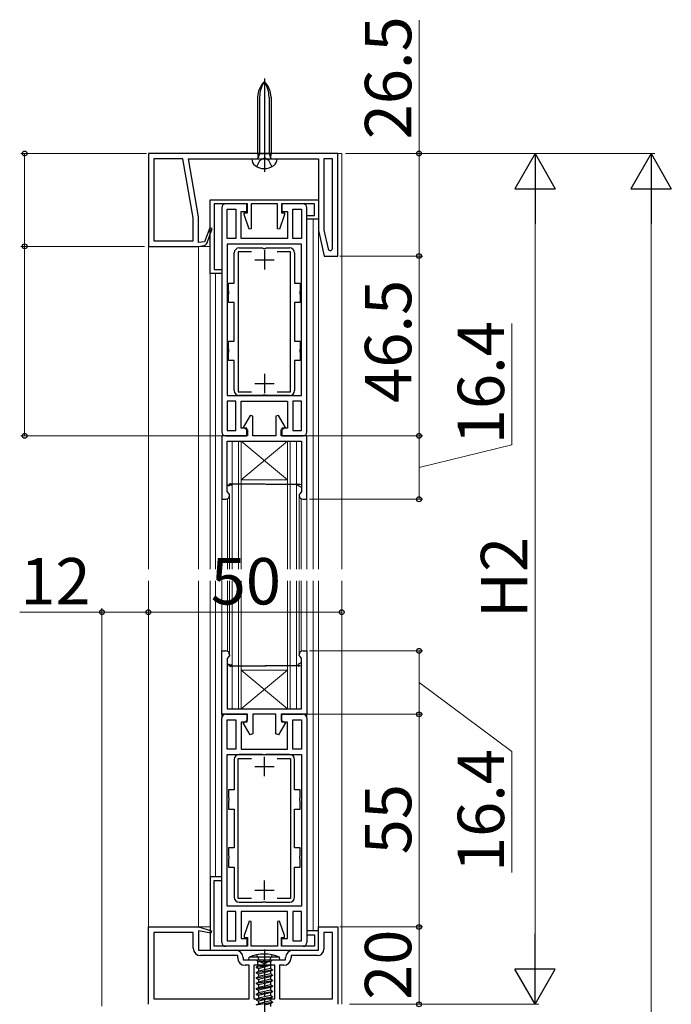
# Model space of a CAD drawing. Extents: x 105 to 1155, y 126 to 1688.
# Drawn here: x 543 to 712, y 692 to 947 of the extents above; entities that cross this region are included whole.
import ezdxf

# ---------------------------------------------------------------- set-up
doc = ezdxf.new("R2010")
doc.units = 0
doc.linetypes.add('YCENTER_1', pattern=[13, 10, -1, 1, -1])
doc.linetypes.add('YHIDDEN_1', pattern=[4, 3, -1])
for name, color, linetype, lineweight in [('YKK_11', 7, 'CONTINUOUS', 30), ('YKK_12', 2, 'CONTINUOUS', 13), ('YKK_13', 4, 'CONTINUOUS', 30), ('YKK_D', 6, 'CONTINUOUS', 13)]:
    doc.layers.add(name, color=color, linetype=linetype, lineweight=lineweight)
doc.styles.add('text-b', font='txt')

msp = doc.modelspace()

# ---------------------------------------------------------------- linework, layer by layer
at = {"layer": 'YKK_11', "linetype": 'ByBlock', "lineweight": -2, "ltscale": 0.5}
for p, q in [((625.46, 912.4), (576.46, 912.4)), ((576.46, 912.4), (576.46, 888.4)), ((625.46, 885.9), (625.46, 912.4)), ((577.86, 911), (577.86, 889.8)), ((585.37, 911), (577.86, 911)), ((588.06, 895.78), (585.37, 911)), ((589.43, 896.07), (586.8, 911)), ((586.8, 911), (606, 911)), ((606, 911), (606.18, 911.12)), ((606.18, 911.12), (606.73, 911.12)), ((606.73, 911.12), (606.92, 911)), ((606.92, 911), (620.46, 911)), ((620.46, 911), (620.46, 892.62)), ((624.06, 911), (621.86, 911)), ((621.86, 911), (621.86, 892.56)), ((624.06, 887.85), (624.06, 911)), ((592.46, 900.4), (620.46, 900.4)), ((592.46, 881.4), (592.46, 900.4)), ((602.06, 899.4), (593.46, 899.4)), ((593.46, 899.4), (593.46, 882.4)), ((601.96, 899.4), (596.46, 899.4)), ((601.96, 897.4), (601.96, 899.4)), ((602.06, 897.1), (602.06, 899.4)), ((609.86, 899.4), (603.06, 899.4)), ((603.06, 899.4), (603.06, 892.95)), ((609.86, 892.95), (609.86, 899.4)), ((619.46, 899.4), (610.86, 899.4)), ((610.86, 899.4), (610.86, 897.1)), ((616.46, 899.4), (610.96, 899.4)), ((610.96, 899.4), (610.96, 897.4)), ((619.46, 896.4), (619.46, 899.4)), ((620.46, 900.4), (620.46, 895.4)), ((595.46, 898.4), (595.46, 840.4)), ((596.86, 890.4), (596.86, 898)), ((596.86, 898), (599.06, 898)), ((599.06, 898), (599.06, 890.4)), ((600.46, 890.4), (600.46, 897.4)), ((600.46, 897.4), (601.96, 897.4)), ((601.26, 896.6), (601.26, 897.1)), ((601.26, 897.1), (602.06, 897.1)), ((602.56, 892.87), (601.26, 896.6)), ((611.66, 896.6), (610.36, 892.87)), ((610.86, 897.1), (611.66, 897.1)), ((610.96, 897.4), (612.46, 897.4)), ((611.66, 897.1), (611.66, 896.6)), ((612.46, 897.4), (612.46, 890.4)), ((613.86, 890.4), (613.86, 898)), ((613.86, 898), (616.06, 898)), ((616.06, 898), (616.06, 890.4)), ((617.46, 840.4), (617.46, 898.4)), ((617.46, 895.4), (617.46, 896.4)), ((617.46, 896.4), (619.46, 896.4)), ((588.06, 889.8), (588.06, 895.78)), ((589.46, 889.4), (589.46, 895.74)), ((620.46, 895.4), (617.46, 895.4)), ((592.38, 893.22), (590.96, 889.6)), ((591.65, 889.31), (592.94, 893.01)), ((592.94, 893.01), (592.38, 893.22)), ((603.06, 892.95), (602.56, 892.87)), ((610.36, 892.87), (609.86, 892.95)), ((620.51, 892.19), (621.96, 885.9)), ((621.86, 892.56), (622.97, 887.73)), ((577.86, 889.8), (588.06, 889.8)), ((590.96, 889.6), (589.46, 889.4)), ((589.46, 888.4), (590.88, 888.66)), ((599.06, 890.4), (596.86, 890.4)), ((616.06, 889), (596.86, 889)), ((596.86, 889), (596.86, 849.8)), ((612.46, 890.4), (600.46, 890.4)), ((616.06, 890.4), (613.86, 890.4)), ((616.06, 849.8), (616.06, 889)), ((576.46, 888.4), (589.46, 888.4)), ((621.96, 885.9), (625.46, 885.9)), ((595.46, 881.4), (592.46, 881.4)), ((593.46, 882.4), (595.46, 882.4)), ((595.46, 882.4), (595.46, 881.4)), ((596.86, 849.8), (616.06, 849.8)), ((599.06, 848.4), (596.86, 848.4)), ((596.86, 848.4), (596.86, 840.8)), ((599.06, 840.8), (599.06, 848.4)), ((600.46, 841.4), (600.46, 848.4)), ((600.46, 848.4), (612.46, 848.4)), ((612.46, 848.4), (612.46, 841.4)), ((616.06, 848.4), (613.86, 848.4)), ((613.86, 848.4), (613.86, 840.8)), ((616.06, 840.8), (616.06, 848.4)), ((602.77, 844.69, 0), (600.99, 841.6, 0)), ((603.51, 844.49, 0), (602.77, 844.69, 0)), ((603.51, 839.4, 0), (603.51, 844.49, 0)), ((610.15, 844.69, 0), (609.41, 844.49, 0)), ((609.41, 844.49, 0), (609.41, 839.4, 0)), ((611.93, 841.6, 0), (610.15, 844.69, 0)), ((596.86, 840.8), (599.06, 840.8)), ((601.96, 841.4), (600.46, 841.4)), ((600.99, 841.6, 0), (602.11, 840.96, 0)), ((601.96, 839.4), (601.96, 841.4)), ((602.11, 840.96, 0), (602.11, 839.4, 0)), ((610.81, 840.96, 0), (611.93, 841.6, 0)), ((610.81, 839.4, 0), (610.81, 840.96, 0)), ((612.46, 841.4), (610.96, 841.4)), ((610.96, 841.4), (610.96, 839.4)), ((613.86, 840.8), (616.06, 840.8)), ((602.11, 839.4, 0), (595.46, 839.4, 0)), ((595.46, 839.4, 0), (595.46, 823, 0)), ((596.46, 839.4), (601.96, 839.4)), ((596.86, 838, 0), (616.06, 838, 0)), ((596.86, 826.8, 0), (596.86, 838, 0)), ((609.41, 839.4, 0), (603.51, 839.4, 0)), ((617.46, 839.4, 0), (610.81, 839.4, 0)), ((610.96, 839.4), (616.46, 839.4)), ((616.06, 838, 0), (616.06, 826.8, 0)), ((617.46, 823, 0), (617.46, 839.4, 0)), ((596.86, 826, 0), (596.86, 826.8, 0)), ((596.86, 824.98, 0), (596.86, 826, 0)), ((597.23, 824.5, 0), (596.86, 824.98, 0)), ((616.06, 824.98, 0), (615.68, 824.5, 0)), ((616.06, 826.8, 0), (616.06, 826, 0)), ((616.06, 826, 0), (616.06, 824.98, 0)), ((595.46, 823, 0), (596.46, 823, 0)), ((597.46, 824.2, 0), (597.23, 824.5, 0)), ((597.46, 824, 0), (597.46, 824.2, 0)), ((615.68, 824.5, 0), (615.46, 824.2, 0)), ((615.46, 824.2, 0), (615.46, 824, 0)), ((616.46, 823, 0), (617.46, 823, 0)), ((595.46, 767.4, 0), (595.46, 783.8, 0)), ((595.46, 783.8, 0), (596.46, 783.8, 0)), ((597.23, 782.31, 0), (596.86, 781.83, 0)), ((596.86, 781.83, 0), (596.86, 780.8, 0)), ((597.46, 782.6, 0), (597.23, 782.31, 0)), ((597.46, 782.8, 0), (597.46, 782.6, 0)), ((615.46, 782.6, 0), (615.46, 782.8, 0)), ((615.68, 782.31, 0), (615.46, 782.6, 0)), ((616.06, 781.83, 0), (615.68, 782.31, 0)), ((616.06, 780.8, 0), (616.06, 781.83, 0)), ((616.46, 783.8, 0), (617.46, 783.8, 0)), ((617.46, 783.8, 0), (617.46, 767.4, 0)), ((596.86, 780.8, 0), (596.86, 780, 0)), ((596.86, 780, 0), (596.86, 768.8, 0)), ((616.06, 780, 0), (616.06, 780.8, 0)), ((616.06, 768.8, 0), (616.06, 780, 0)), ((602.11, 767.4, 0), (595.46, 767.4, 0)), ((595.46, 708.4), (595.46, 766.4)), ((596.46, 767.4), (601.96, 767.4)), ((596.86, 768.8, 0), (616.06, 768.8, 0)), ((601.96, 767.4), (601.96, 765.4)), ((602.11, 765.85, 0), (602.11, 767.4, 0)), ((609.41, 767.4, 0), (603.51, 767.4, 0)), ((603.51, 767.4, 0), (603.51, 762.32, 0)), ((609.41, 762.32, 0), (609.41, 767.4, 0)), ((617.46, 767.4, 0), (610.81, 767.4, 0)), ((610.81, 767.4, 0), (610.81, 765.85, 0)), ((610.96, 765.4), (610.96, 767.4)), ((610.96, 767.4), (616.46, 767.4)), ((617.46, 766.4), (617.46, 708.4)), ((596.86, 758.4), (596.86, 766)), ((596.86, 766), (599.06, 766)), ((599.06, 766), (599.06, 758.4)), ((601.96, 765.4), (600.46, 765.4)), ((600.46, 765.4), (600.46, 758.4)), ((600.99, 765.2, 0), (602.11, 765.85, 0)), ((602.77, 762.12, 0), (600.99, 765.2, 0)), ((611.93, 765.2, 0), (610.15, 762.12, 0)), ((610.81, 765.85, 0), (611.93, 765.2, 0)), ((612.46, 765.4), (610.96, 765.4)), ((612.46, 758.4), (612.46, 765.4)), ((613.86, 758.4), (613.86, 766)), ((613.86, 766), (616.06, 766)), ((616.06, 766), (616.06, 758.4)), ((603.51, 762.32, 0), (602.77, 762.12, 0)), ((610.15, 762.12, 0), (609.41, 762.32, 0)), ((599.06, 758.4), (596.86, 758.4)), ((596.86, 717.8), (596.86, 757)), ((596.86, 757), (616.06, 757)), ((600.46, 758.4), (612.46, 758.4)), ((616.06, 758.4), (613.86, 758.4)), ((616.06, 757), (616.06, 717.8)), ((595.46, 725.4), (592.46, 725.4)), ((592.46, 725.4), (592.46, 706.4)), ((593.46, 707.4), (593.46, 724.4)), ((593.46, 724.4), (595.46, 724.4)), ((595.46, 724.4), (595.46, 725.4)), ((616.06, 717.8), (596.86, 717.8)), ((599.06, 716.4), (596.86, 716.4)), ((596.86, 716.4), (596.86, 708.8)), ((599.06, 708.8), (599.06, 716.4)), ((612.46, 716.4), (600.46, 716.4)), ((600.46, 716.4), (600.46, 709.4)), ((612.46, 709.4), (612.46, 716.4)), ((616.06, 716.4), (613.86, 716.4)), ((613.86, 716.4), (613.86, 708.8)), ((616.06, 708.8), (616.06, 716.4)), ((602.56, 713.94), (601.26, 710.2)), ((603.06, 713.86), (602.56, 713.94)), ((603.06, 707.4), (603.06, 713.86)), ((610.36, 713.94), (609.86, 713.86)), ((609.86, 713.86), (609.86, 707.4)), ((611.66, 710.2), (610.36, 713.94)), ((576.46, 692.4), (576.46, 712.4)), ((576.46, 712.4), (589.46, 712.4)), ((588.06, 711), (577.86, 711)), ((577.86, 711), (577.86, 693.8)), ((588.06, 706.9), (588.06, 711)), ((589.46, 712.4), (592.76, 711.39)), ((592.62, 710.81), (589.46, 711.4)), ((589.46, 711.4), (589.46, 706.4)), ((592.76, 711.39), (592.62, 710.81)), ((620.46, 711.4), (617.46, 711.4)), ((617.46, 711.4), (617.46, 710.4)), ((617.46, 710.4), (619.46, 710.4)), ((619.46, 710.4), (619.46, 707.4)), ((620.46, 706.4), (620.46, 712.4)), ((620.46, 712.4), (625.46, 712.4)), ((620.46, 706.4), (620.46, 711.4)), ((624.06, 711), (621.86, 711)), ((621.86, 711), (621.86, 706.7)), ((624.06, 693.8), (624.06, 711)), ((625.46, 712.4), (625.46, 692.4)), ((596.86, 708.8), (599.06, 708.8)), ((600.46, 709.4), (601.96, 709.4)), ((601.26, 710.2), (601.26, 709.7)), ((601.26, 709.7), (602.06, 709.7)), ((601.96, 709.4), (601.96, 707.4)), ((602.06, 709.7), (602.06, 707.4)), ((610.86, 707.4), (610.86, 709.7)), ((610.86, 709.7), (611.66, 709.7)), ((610.96, 707.4), (610.96, 709.4)), ((610.96, 709.4), (612.46, 709.4)), ((611.66, 709.7), (611.66, 710.2)), ((613.86, 708.8), (616.06, 708.8)), ((589.46, 706.4), (599.06, 706.4)), ((592.46, 706.4), (620.46, 706.4)), ((602.06, 707.4), (593.46, 707.4)), ((601.96, 707.4), (596.46, 707.4)), ((609.86, 707.4), (603.06, 707.4)), ((619.46, 707.4), (610.86, 707.4)), ((616.46, 707.4), (610.96, 707.4)), ((613.86, 706.4), (620.46, 706.4)), ((599.56, 705), (589.96, 705)), ((599.56, 704.4), (599.56, 705)), ((600.96, 704.5), (600.96, 703.9)), ((600.96, 703.9), (606, 703.9)), ((606, 703.9), (606.18, 703.78)), ((606.18, 703.78), (606.73, 703.78)), ((606.73, 703.78), (606.92, 703.9)), ((606.92, 703.9), (611.96, 703.9)), ((611.96, 703.9), (611.96, 704.5)), ((620.16, 705), (613.36, 705)), ((613.36, 705), (613.36, 704.4)), ((602.51, 702.5), (601.46, 702.5)), ((602.51, 693.8), (602.51, 702.5)), ((603.71, 702.5), (603.71, 693.8)), ((606.38, 702.5), (603.71, 702.5)), ((609.21, 702.5), (606.38, 702.5)), ((609.21, 693.8), (609.21, 702.5)), ((611.46, 702.5), (610.41, 702.5)), ((610.41, 702.5), (610.41, 693.8)), ((577.86, 693.8), (602.51, 693.8)), ((603.71, 693.8), (609.21, 693.8)), ((610.41, 693.8), (624.06, 693.8))]:
    msp.add_line(p, q, dxfattribs=at)
at = {"layer": 'YKK_11', "linetype": 'ByBlock', "lineweight": -2}
for p, q in [((598.66, 878.9), (598.66, 886.7)), ((603.12, 887), (599.66, 887)), ((599.66, 887), (599.66, 850.8)), ((599.96, 888), (606, 888)), ((606, 888), (606.18, 887.88)), ((606.18, 887.88), (606.73, 887.88)), ((606.73, 887.88), (606.92, 888)), ((606.92, 888), (612.96, 888)), ((613.26, 887), (609.79, 887)), ((613.26, 850.8), (613.26, 887)), ((614.26, 886.7), (614.26, 878.9)), ((597.16, 876.86), (597.16, 878.9)), ((597.16, 878.9), (598.66, 878.9)), ((614.26, 878.9), (615.76, 878.9)), ((615.76, 878.9), (615.76, 876.86)), ((597.28, 876.68), (597.16, 876.86)), ((597.16, 875.95), (597.28, 876.13)), ((597.16, 873.9), (597.16, 875.95)), ((597.28, 876.13), (597.28, 876.68)), ((615.76, 876.86), (615.64, 876.68)), ((615.64, 876.68), (615.64, 876.13)), ((615.64, 876.13), (615.76, 875.95)), ((615.76, 875.95), (615.76, 873.9)), ((598.66, 873.9), (597.16, 873.9)), ((598.66, 863.9), (598.66, 873.9)), ((614.26, 873.9), (614.26, 863.9)), ((615.76, 873.9), (614.26, 873.9)), ((597.16, 861.86), (597.16, 863.9)), ((597.16, 863.9), (598.66, 863.9)), ((614.26, 863.9), (615.76, 863.9)), ((615.76, 863.9), (615.76, 861.86)), ((597.28, 861.68), (597.16, 861.86)), ((597.16, 860.95), (597.28, 861.13)), ((597.16, 858.9), (597.16, 860.95)), ((597.28, 861.13), (597.28, 861.68)), ((615.76, 861.86), (615.64, 861.68)), ((615.64, 861.68), (615.64, 861.13)), ((615.64, 861.13), (615.76, 860.95)), ((615.76, 860.95), (615.76, 858.9)), ((598.66, 858.9), (597.16, 858.9)), ((598.66, 851.1), (598.66, 858.9)), ((615.76, 858.9), (614.26, 858.9)), ((614.26, 858.9), (614.26, 851.1)), ((599.66, 850.8), (603.12, 850.8)), ((609.79, 850.8), (613.26, 850.8)), ((606, 849.8), (599.96, 849.8)), ((606.18, 849.92), (606, 849.8)), ((606.73, 849.92), (606.18, 849.92)), ((606.92, 849.8), (606.73, 849.92)), ((612.96, 849.8), (606.92, 849.8)), ((606, 757), (599.96, 757)), ((606.18, 756.88), (606, 757)), ((606.73, 756.88), (606.18, 756.88)), ((606.92, 757), (606.73, 756.88)), ((612.96, 757), (606.92, 757)), ((598.66, 755.7), (598.66, 747.9)), ((599.66, 719.8), (599.66, 756)), ((599.66, 756), (603.12, 756)), ((609.79, 756), (613.26, 756)), ((613.26, 756), (613.26, 719.8)), ((614.26, 747.9), (614.26, 755.7)), ((598.66, 747.9), (597.16, 747.9)), ((597.16, 747.9), (597.16, 745.86)), ((615.76, 747.9), (614.26, 747.9)), ((615.76, 745.86), (615.76, 747.9)), ((597.16, 745.86), (597.28, 745.68)), ((597.28, 745.13), (597.16, 744.95)), ((597.16, 744.95), (597.16, 742.9)), ((597.28, 745.68), (597.28, 745.13)), ((615.64, 745.68), (615.76, 745.86)), ((615.64, 745.13), (615.64, 745.68)), ((615.76, 744.95), (615.64, 745.13)), ((615.76, 742.9), (615.76, 744.95)), ((597.16, 742.9), (598.66, 742.9)), ((598.66, 742.9), (598.66, 732.9)), ((614.26, 732.9), (614.26, 742.9)), ((614.26, 742.9), (615.76, 742.9)), ((598.66, 732.9), (597.16, 732.9)), ((597.16, 732.9), (597.16, 730.86)), ((597.16, 730.86), (597.28, 730.68)), ((615.76, 732.9), (614.26, 732.9)), ((615.64, 730.68), (615.76, 730.86)), ((615.76, 730.86), (615.76, 732.9)), ((597.28, 730.13), (597.16, 729.95)), ((597.16, 729.95), (597.16, 727.9)), ((597.28, 730.68), (597.28, 730.13)), ((615.64, 730.13), (615.64, 730.68)), ((615.76, 729.95), (615.64, 730.13)), ((615.76, 727.9), (615.76, 729.95)), ((597.16, 727.9), (598.66, 727.9)), ((598.66, 727.9), (598.66, 720.1)), ((614.26, 720.1), (614.26, 727.9)), ((614.26, 727.9), (615.76, 727.9)), ((603.12, 719.8), (599.66, 719.8)), ((599.96, 718.8), (606, 718.8)), ((606, 718.8), (606.18, 718.92)), ((606.18, 718.92), (606.73, 718.92)), ((606.73, 718.92), (606.92, 718.8)), ((606.92, 718.8), (612.96, 718.8)), ((613.26, 719.8), (609.79, 719.8))]:
    msp.add_line(p, q, dxfattribs=at)
at = {"layer": 'YKK_11'}
for p, q in [((606.46, 887.4), (606.46, 882.4)), ((603.96, 884.9), (608.96, 884.9)), ((606.46, 855.4), (606.46, 850.4)), ((603.96, 852.9), (608.96, 852.9)), ((606.46, 751.4), (606.46, 756.4)), ((603.96, 753.9), (608.96, 753.9)), ((606.46, 719.4), (606.46, 724.4)), ((603.96, 721.9), (608.96, 721.9))]:
    msp.add_line(p, q, dxfattribs=at)
at = {"layer": 'YKK_11', "linetype": 'ByBlock', "lineweight": 30, "ltscale": 0.5}
for p, q in [((597.58, 827, 0), (597.24, 826.8, 0)), ((597.24, 826.8, 0), (597.58, 827, 0)), ((597.24, 826.8, 0), (597.24, 826.8, 0)), ((615.67, 826.8, 0), (597.58, 827, 0)), ((597.58, 827, 0), (616.06, 826.8, 0)), ((597.83, 826.57, 0), (597.83, 826.57, 0)), ((615.08, 826.57, 0), (615.33, 827, 0)), ((616.06, 826, 0), (615.08, 826.57, 0)), ((615.08, 826.57, 0), (615.08, 826.57, 0)), ((615.33, 827, 0), (615.33, 827, 0)), ((615.33, 827, 0), (615.67, 826.8, 0)), ((615.67, 826.8, 0), (615.67, 826.8, 0)), ((597.58, 779.81, 0), (597.24, 780, 0)), ((597.24, 780, 0), (597.24, 780, 0)), ((597.24, 780, 0), (597.58, 779.81, 0)), ((615.67, 780, 0), (597.58, 779.81, 0)), ((597.58, 779.81, 0), (616.06, 780, 0)), ((597.83, 780.24, 0), (597.83, 780.24, 0)), ((616.06, 780.8, 0), (615.08, 780.24, 0)), ((615.08, 780.24, 0), (615.08, 780.24, 0)), ((615.08, 780.24, 0), (615.33, 779.81, 0)), ((615.33, 779.81, 0), (615.67, 780, 0)), ((615.33, 779.81, 0), (615.33, 779.81, 0)), ((615.67, 780, 0), (615.67, 780, 0))]:
    msp.add_line(p, q, dxfattribs=at)
at = {"layer": 'YKK_11', "linetype": 'ByBlock', "lineweight": -2, "ltscale": 0.5}
for centre, radius, start, end in [((596.46, 898.4), 1, 90, 180), ((616.46, 898.4), 1, 0, 90), ((587.56, 895.74), 1.9, 360, 10), ((622.36, 892.62), 1.9, 180, 192.9947), ((590.71, 889.64), 1, 280, 340.7547), ((623.51, 887.85), 0.549, 192.9946, 360), ((596.46, 840.4), 1, 180, 270), ((616.46, 840.4), 1, 270, 360), ((596.46, 824, 0), 1, 270, 360), ((616.46, 824, 0), 1, 180, 270), ((596.46, 782.8, 0), 1, 0, 90), ((616.46, 782.8, 0), 1, 90, 180), ((596.46, 766.4), 1, 90, 180), ((616.46, 766.4), 1, 0, 90), ((596.46, 708.4), 1, 180, 270), ((616.46, 708.4), 1, 270, 360), ((589.96, 706.9), 1.9, 180, 270), ((599.06, 704.5), 1.9, 0, 90), ((613.86, 704.5), 1.9, 90, 180), ((620.16, 706.7), 1.7, 270, 360), ((601.46, 704.4), 1.9, 180, 270), ((611.46, 704.4), 1.9, 270, 360)]:
    msp.add_arc(centre, radius, start, end, dxfattribs=at)
at = {"layer": 'YKK_11', "linetype": 'ByBlock', "lineweight": -2}
for centre, start, end in [((599.96, 886.7), 90, 180), ((612.96, 886.7), 0, 90), ((599.96, 851.1), 180, 270), ((612.96, 851.1), 270, 360), ((599.96, 755.7), 90, 180), ((612.96, 755.7), 0, 90), ((599.96, 720.1), 180, 270), ((612.96, 720.1), 270, 360)]:
    msp.add_arc(centre, 1.3, start, end, dxfattribs=at)
at = {"layer": 'YKK_11', "linetype": 'ByBlock', "lineweight": 30, "ltscale": 0.5}
for centre, radius, start, end in [((597.22, 826.9, 0), 0.376, 195.1232, 15.1233), ((597.71, 826.78, 0), 0.25, 299.9999, 119.9999), ((597.22, 779.91, 0), 0.376, 344.8767, 164.8768), ((597.71, 780.03, 0), 0.25, 240.0001, 60.0001)]:
    msp.add_arc(centre, radius, start, end, dxfattribs=at)
at = {"layer": 'YKK_12'}
for p, q in [((626.46, 912.4), (624.96, 912.4)), ((626.46, 912.4), (626.46, 835.9)), ((619.06, 895.4), (619.06, 835.9)), ((576.46, 804.9), (576.46, 892.9)), ((620.46, 892.9), (620.46, 835.9)), ((589.46, 888.4), (576.46, 888.4)), ((589.46, 888.4), (589.46, 835.9)), ((589.46, 888.4), (592.46, 888.4)), ((592.46, 881.7), (592.46, 835.9)), ((593.86, 835.9), (593.86, 881.4)), ((598.15, 838, 0), (614.77, 838)), ((598.15, 838), (598.15, 804.9)), ((599.75, 804.9), (599.75, 838)), ((612.47, 828), (600.45, 838)), ((600.45, 828), (612.47, 838)), ((600.45, 804.9), (600.45, 838)), ((612.47, 804.9), (612.47, 838)), ((613.17, 804.9), (613.17, 838)), ((614.77, 838), (614.77, 804.9)), ((589.46, 835.9), (589.46, 804.9)), ((592.46, 835.9), (592.46, 804.9)), ((593.86, 835.9), (593.86, 804.9)), ((595.46, 804.9), (595.46, 835.9)), ((617.46, 804.9), (617.46, 835.9)), ((619.06, 804.9), (619.06, 835.9)), ((620.46, 835.9), (620.46, 804.9)), ((626.46, 835.9), (626.46, 804.9)), ((612.47, 828), (600.45, 828)), ((596.96, 823.14), (596.96, 804.9)), ((597.45, 804.9), (597.45, 823.88)), ((615.47, 804.9), (615.47, 823.88)), ((615.96, 823.14), (615.96, 804.9)), ((576.46, 711.9), (576.46, 801.9)), ((589.46, 801.9), (589.46, 712.4)), ((592.46, 801.9), (592.46, 725.1)), ((593.86, 801.9), (593.86, 725.4)), ((595.46, 766.4), (595.46, 801.9)), ((596.96, 801.9), (596.96, 783.67)), ((597.45, 782.93), (597.45, 801.9)), ((598.15, 801.9), (598.15, 768.8)), ((599.75, 768.8), (599.75, 801.9)), ((600.45, 768.8), (600.45, 801.9)), ((612.47, 768.8), (612.47, 801.9)), ((613.17, 768.8), (613.17, 801.9)), ((614.77, 801.9), (614.77, 768.8)), ((615.47, 782.93), (615.47, 801.9)), ((615.96, 801.9), (615.96, 783.67)), ((617.46, 766.4), (617.46, 801.9)), ((619.06, 711.4), (619.06, 801.9)), ((620.46, 801.9), (620.46, 711.9)), ((626.46, 801.9), (626.46, 692.4)), ((612.47, 778.8), (600.45, 768.8)), ((612.47, 778.8), (600.45, 778.8)), ((600.45, 778.8), (612.47, 768.8)), ((598.15, 768.8, 0), (614.77, 768.8)), ((589.46, 712.4), (592.46, 712.4))]:
    msp.add_line(p, q, dxfattribs=at)
at = {"layer": 'YKK_13'}
for p, q in [((606.46, 931.78), (606.46, 907.63)), ((604.71, 926.98), (604.71, 912.4)), ((605.24, 926.98), (605.24, 912.4)), ((607.68, 926.98), (607.68, 912.4)), ((608.2, 926.98), (608.2, 912.4)), ((604.71, 912.4), (608.2, 912.4)), ((604.71, 912.4), (604.87, 911.6)), ((604.71, 912.4), (608.2, 912.4)), ((604.71, 912.4), (604.87, 911.6)), ((605.24, 912.4), (604.85, 911.33)), ((605.24, 912.4), (604.85, 911.33)), ((607.68, 912.4), (608.07, 911.33)), ((607.68, 912.4), (608.07, 911.33)), ((608.2, 912.4), (608.05, 911.6)), ((608.2, 912.4), (608.05, 911.6)), ((603.21, 911), (604.38, 911)), ((603.21, 911), (604.38, 911)), ((604.38, 911), (608.54, 911)), ((604.38, 911), (608.54, 911)), ((608.54, 911), (609.71, 911)), ((608.54, 911), (609.71, 911)), ((602.46, 703.9), (602.54, 704.56)), ((602.46, 703.9), (610.46, 703.9)), ((610.38, 704.56), (602.54, 704.56)), ((604.38, 703.9), (604.78, 703.5)), ((604.78, 703.5), (608.13, 703.5)), ((604.78, 702.36), (604.78, 703.5)), ((608.53, 703.9), (608.13, 703.5)), ((608.13, 701.7), (608.13, 703.5)), ((610.46, 703.9), (610.38, 704.56)), ((604.36, 702.05), (607.96, 702.65)), ((607.96, 702.55), (604.36, 701.95)), ((604.36, 702.05), (604.78, 702.36)), ((604.36, 702.05), (604.36, 701.95)), ((604.36, 702.05), (604.36, 701.95)), ((604.36, 701.95), (604.91, 701.64)), ((604.36, 700.65), (608.56, 701.35)), ((608.56, 701.25), (604.36, 700.55)), ((604.36, 700.65), (604.91, 700.97)), ((604.36, 700.65), (604.36, 700.55)), ((604.36, 700.55), (604.91, 700.24)), ((607.96, 702.65), (604.78, 702.36)), ((604.91, 701.64), (607.96, 702.55)), ((608.13, 701.7), (604.91, 700.97)), ((604.91, 701.64), (604.91, 700.97)), ((608.01, 700.94), (604.91, 700.24)), ((608.01, 700.27), (604.91, 699.57)), ((608.01, 700.27), (604.91, 699.57)), ((604.91, 700.24), (604.91, 699.57)), ((607.96, 702.65), (607.96, 702.55)), ((608.56, 701.25), (608.01, 700.94)), ((608.01, 700.94), (608.01, 700.27)), ((608.56, 699.95), (608.01, 700.27)), ((608.13, 701.7), (608.56, 701.35)), ((608.56, 701.35), (608.56, 701.25)), ((604.36, 699.25), (608.56, 699.95)), ((608.56, 699.85), (604.36, 699.15)), ((604.36, 699.25), (604.91, 699.57)), ((604.36, 699.25), (604.36, 699.15)), ((604.36, 699.15), (604.91, 698.84)), ((604.36, 697.85), (608.56, 698.55)), ((608.56, 698.45), (604.36, 697.75)), ((604.36, 697.85), (604.91, 698.17)), ((604.36, 697.85), (604.36, 697.75)), ((604.36, 697.75), (604.91, 697.44)), ((606.46, 699.19), (604.91, 698.84)), ((608.01, 698.87), (604.91, 698.17)), ((604.91, 698.84), (604.91, 698.17)), ((606.46, 697.79), (604.91, 697.44)), ((608.01, 699.54), (606.46, 699.19)), ((608.01, 698.14), (606.46, 697.79)), ((608.56, 699.85), (608.01, 699.54)), ((608.01, 699.54), (608.01, 698.87)), ((608.56, 698.55), (608.01, 698.87)), ((608.56, 698.45), (608.01, 698.14)), ((608.01, 698.14), (608.01, 697.47)), ((608.56, 699.95), (608.56, 699.85)), ((608.56, 698.55), (608.56, 698.45)), ((604.36, 696.45), (608.56, 697.15)), ((608.56, 697.05), (604.36, 696.35)), ((604.36, 696.45), (604.91, 696.77)), ((604.36, 696.45), (604.36, 696.35)), ((604.36, 696.35), (604.91, 696.04)), ((604.36, 695.05), (608.56, 695.75)), ((608.56, 695.65), (604.36, 694.95)), ((604.36, 695.05), (604.91, 695.37)), ((608.01, 697.47), (604.91, 696.77)), ((604.91, 697.44), (604.91, 696.77)), ((606.46, 696.39), (604.91, 696.04)), ((608.01, 696.07), (604.91, 695.37)), ((604.91, 696.04), (604.91, 695.37)), ((608.01, 696.74), (606.46, 696.39)), ((608.01, 695.34), (606.46, 694.99)), ((608.56, 697.15), (608.01, 697.47)), ((608.56, 697.05), (608.01, 696.74)), ((608.01, 696.74), (608.01, 696.07)), ((608.56, 695.75), (608.01, 696.07)), ((608.56, 695.65), (608.01, 695.34)), ((608.01, 695.34), (608.01, 694.67)), ((608.56, 697.15), (608.56, 697.05)), ((608.56, 695.75), (608.56, 695.65)), ((604.36, 695.05), (604.36, 694.95)), ((604.36, 694.95), (604.91, 694.64)), ((604.36, 693.65), (608.56, 694.35)), ((608.56, 694.25), (604.36, 693.55)), ((604.36, 693.65), (604.91, 693.97)), ((604.36, 693.65), (604.36, 693.55)), ((604.36, 693.55), (604.91, 693.24)), ((604.36, 692.25), (608.56, 692.95)), ((608.56, 692.85), (604.36, 692.15)), ((604.36, 692.25), (604.91, 692.57)), ((606.46, 694.99), (604.91, 694.64)), ((608.01, 694.67), (604.91, 693.97)), ((604.91, 694.64), (604.91, 693.97)), ((606.46, 693.59), (604.91, 693.24)), ((608.01, 693.27), (604.91, 692.57)), ((604.91, 693.24), (604.91, 692.57)), ((608.01, 693.94), (606.46, 693.59)), ((608.01, 692.54), (606.46, 692.19)), ((608.56, 694.35), (608.01, 694.67)), ((608.56, 694.25), (608.01, 693.94)), ((608.01, 693.94), (608.01, 693.27)), ((608.56, 692.95), (608.01, 693.27)), ((608.56, 692.85), (608.01, 692.54)), ((608.01, 692.54), (608.01, 691.87)), ((608.56, 694.35), (608.56, 694.25)), ((608.56, 692.95), (608.56, 692.85))]:
    msp.add_line(p, q, dxfattribs=at)
at = {"layer": 'YKK_13', "linetype": 'YHIDDEN_1'}
for p, q in [((604.51, 909.01), (605.31, 910.64)), ((604.51, 909.01), (605.31, 910.64)), ((605.31, 910.64), (606.46, 911.25)), ((605.31, 910.64), (606.46, 911.25)), ((607.6, 910.64), (606.46, 911.25)), ((607.6, 910.64), (606.46, 911.25)), ((608.41, 909.01), (607.6, 910.64)), ((608.41, 909.01), (607.6, 910.64)), ((604.46, 705.22), (605.31, 703.5)), ((605.31, 703.5), (606.46, 702.89)), ((607.6, 703.5), (606.46, 702.89)), ((608.46, 705.22), (607.6, 703.5))]:
    msp.add_line(p, q, dxfattribs=at)
at = {"layer": 'YKK_13', "linetype": 'YCENTER_1'}
msp.add_line((606.46, 706.56), (606.46, 677.87), dxfattribs=at)
at = {"layer": 'YKK_13'}
for centre, radius, start, end in [((610.23, 926.98), 5.51, 133.1047, 180), ((612.5, 926.98), 7.26, 146.3423, 180), ((602.69, 926.98), 5.51, 0, 46.8953), ((600.41, 926.98), 7.26, 0, 33.6577), ((604.38, 911.5), 0.5, 270, 11.0517), ((604.38, 911.5), 0.5, 270, 11.0517), ((608.54, 911.5), 0.5, 168.9483, 270), ((608.54, 911.5), 0.5, 168.9483, 270), ((605.31, 910.99), 2.1, 179.6635, 232.7511), ((605.31, 910.99), 2.1, 179.6635, 232.7511), ((606.46, 912.5), 4, 232.7522, 307.2478), ((606.46, 912.5), 4, 232.7522, 307.2478), ((607.61, 910.99), 2.1, 307.2478, 0.3396), ((607.61, 910.99), 2.1, 307.2478, 0.3396), ((606.46, 695.9), 9.5, 65.618, 114.382)]:
    msp.add_arc(centre, radius, start, end, dxfattribs=at)
at = {"layer": 'YKK_D'}
for p, q in [((646.46, 912.4), (646.46, 946.91)), ((575.96, 912.4), (543.46, 912.4)), ((544.46, 912.4), (544.46, 888.4)), ((627.46, 912.4), (647.46, 912.4)), ((627.46, 912.4), (677.46, 912.4)), ((627.46, 912.4), (707.46, 912.4)), ((646.46, 885.9), (646.46, 912.4)), ((676.46, 901.9), (676.46, 702.9)), ((706.46, 901.9), (706.46, 322.9)), ((575.46, 888.4), (543.46, 888.4)), ((575.46, 888.4), (543.46, 888.4)), ((544.46, 888.4), (544.46, 839.4)), ((625.96, 885.9), (647.46, 885.9)), ((625.96, 885.9), (647.46, 885.9)), ((646.46, 839.4), (646.46, 885.9)), ((670.46, 837.08), (670.46, 868.42)), ((595.46, 839.4), (543.46, 839.4)), ((617.46, 839.4), (647.46, 839.4)), ((617.46, 839.4), (647.46, 839.4)), ((646.46, 823), (646.46, 839.4)), ((646.46, 831.2), (670.46, 837.08)), ((618.16, 823), (647.46, 823)), ((564.46, 691.9), (564.46, 794.8)), ((564.46, 793.8), (543.18, 793.8)), ((576.46, 793.8), (564.46, 793.8)), ((576.46, 793.8), (626.46, 793.8)), ((618.16, 783.8), (647.46, 783.8)), ((646.46, 767.4), (646.46, 783.8)), ((646.46, 775.6), (670.46, 757.79)), ((617.46, 767.4), (647.46, 767.4)), ((617.46, 767.4), (647.46, 767.4)), ((646.46, 767.4), (646.46, 712.4)), ((670.46, 757.79), (670.46, 726.45)), ((625.96, 712.4), (647.46, 712.4)), ((625.96, 712.4), (647.46, 712.4)), ((646.46, 692.4), (646.46, 712.4)), ((628.46, 692.4), (647.46, 692.4)), ((628.46, 692.4), (677.46, 692.4))]:
    msp.add_line(p, q, dxfattribs=at)
at = {"layer": 'YKK_D', "lineweight": -2}
for p, q in [((676.46, 912.4), (671.21, 903.31)), ((676.46, 912.4), (681.71, 903.31)), ((676.46, 912.4), (676.46, 894.22)), ((706.46, 912.4), (701.21, 903.31)), ((706.46, 912.4), (711.71, 903.31)), ((706.46, 912.4), (706.46, 894.22)), ((671.21, 903.31), (681.71, 903.31)), ((701.21, 903.31), (711.71, 903.31)), ((676.46, 692.4), (676.46, 710.59)), ((676.46, 692.4), (671.21, 701.5)), ((681.71, 701.5), (671.21, 701.5)), ((676.46, 692.4), (681.71, 701.5))]:
    msp.add_line(p, q, dxfattribs=at)
at = {"layer": 'YKK_D', "linetype": 'ByBlock', "lineweight": -2}
for centre, radius in [((544.46, 912.4), 0.638), ((646.46, 912.4), 0.638), ((544.46, 888.4), 0.637), ((544.46, 888.4), 0.638), ((646.46, 885.9), 0.637), ((646.46, 885.9), 0.638), ((544.46, 839.4), 0.637), ((646.46, 839.4), 0.637), ((646.46, 839.4), 0.638), ((646.46, 823), 0.637), ((564.46, 793.8), 0.637), ((576.46, 793.8), 0.637), ((576.46, 793.8), 0.637), ((626.46, 793.8), 0.637), ((646.46, 783.8), 0.638), ((646.46, 767.4), 0.638), ((646.46, 767.4), 0.637), ((646.46, 712.4), 0.638), ((646.46, 712.4), 0.637), ((646.46, 692.4), 0.637)]:
    msp.add_circle(centre, radius, dxfattribs=at)

# ---------------------------------------------------------------- texts
at = {"layer": 'YKK_D', "style": 'text-b'}
for s, p in [('26.5', (644.46, 916.07)), ('46.5', (644.46, 847.93)), ('16.4', (668.46, 837.24)), ('H2', (674.46, 792.28)), ('16.4', (668.46, 726.61)), ('55', (644.46, 731.18)), ('20', (644.46, 693.54))]:
    msp.add_text(s, height=12, rotation=90, dxfattribs=at).set_placement(p)
for s, p in [('12', (543.34, 795.8)), ('50', (592.59, 795.8))]:
    msp.add_text(s, height=12, dxfattribs=at).set_placement(p)

doc.saveas('drawing.dxf')
